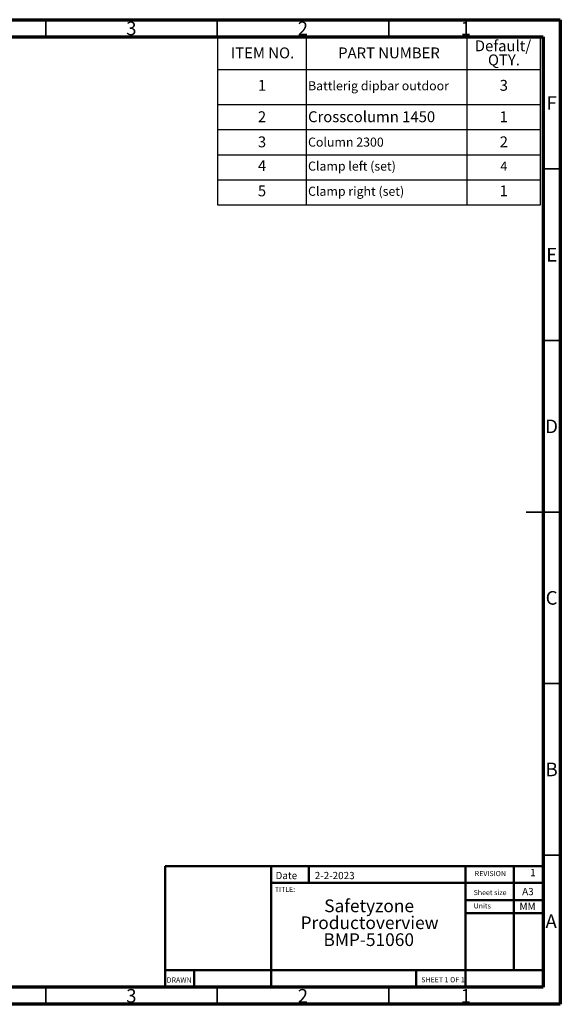
# Model space of a CAD drawing. Units: millimetres. Extents: x 15 to 415, y 5 to 292.
# Drawn here: x 257 to 415, y 5 to 292 of the extents above; entities that cross this region are included whole.
import ezdxf

# ---------------------------------------------------------------- set-up
doc = ezdxf.new("R2010")
doc.units = ezdxf.units.MM
doc.layers.add('SYMBOL_(ISO)', color=179, linetype='Continuous')
doc.styles.add('SLDTEXTSTYLE0', font='TXT', dxfattribs={"width": 0.75})
doc.styles.add('SLDTEXTSTYLE1', font='TXT', dxfattribs={"width": 0.686449})
doc.styles.add('SLDTEXTSTYLE2', font='TXT', dxfattribs={"width": 0.6875})

# ---------------------------------------------------------------- blocks, each defined once
blk = doc.blocks.new('SW_NOTE_0')
at = {"color": 0, "linetype": 'Continuous', "lineweight": 0, "attachment_point": 2, "style": 'SLDTEXTSTYLE0'}
for s, insert, char_height in [('Safetyzone', (13.08, 4.77), 3.704), ('Productoverview', (13.21, -0.16), 3.7042), ('BMP-51060', (12.97, -5.1), 3.704)]:
    blk.add_mtext(s, dxfattribs=dict(at, insert=insert, char_height=char_height))
blk = doc.blocks.new('SW_TABLEANNOTATION_0')
at = {"layer": 'SYMBOL_(ISO)', "color": 0}
for p, q in [((0, 0), (0, -49)), ((94.13, 0), (0, 0)), ((25.88, 0), (25.88, -9.48)), ((72.7, 0), (72.7, -9.48)), ((94.13, -49), (94.13, 0)), ((0, -9.48), (94.13, -9.48)), ((25.88, -9.48), (25.88, -49)), ((72.7, -9.48), (72.7, -49)), ((0, -19.69), (94.13, -19.69)), ((0, -27.02), (94.13, -27.02)), ((0, -34.35), (94.13, -34.35)), ((0, -41.67), (94.13, -41.67)), ((0, -49), (94.13, -49))]:
    blk.add_line(p, q, dxfattribs=at)
at = {"layer": 'SYMBOL_(ISO)', "color": 0, "attachment_point": 1, "style": 'SLDTEXTSTYLE0'}
for s, insert, char_height in [('Default/', (75, -1.03), 3.175), ('ITEM NO.', (3.9, -3.09), 3.175), ('PART NUMBER', (35.17, -3.09), 3.175), ('QTY.', (78.83, -5.14), 3.175), ('1', (11.77, -12.55), 3.17), ('Battlerig dipbar outdoor', (26.38, -12.94), 2.6458), ('3', (82.25, -12.55), 3.17), ('2', (11.77, -21.7), 3.17), ('Crosscolumn 1450', (26.38, -21.7), 3.175), ('1', (82.25, -21.7), 3.17), ('3', (11.77, -29.03), 3.17), ('Column 2300', (26.38, -29.36), 2.6458), ('2', (82.25, -29.03), 3.17), ('4', (11.77, -35.97), 3.17), ('Clamp left (set)', (26.38, -36.36), 2.6458), ('4', (82.44, -36.36), 2.65), ('5', (11.77, -43.3), 3.17), ('Clamp right (set)', (26.38, -43.69), 2.6458), ('1', (82.25, -43.3), 3.17)]:
    blk.add_mtext(s, dxfattribs=dict(at, insert=insert, char_height=char_height))

msp = doc.modelspace()

# ---------------------------------------------------------------- linework, layer by layer
at = {"color": 7, "linetype": 'Continuous', "lineweight": 70}
for p, q in [((15, 292), (415, 292)), ((415, 292), (415, 5)), ((20, 287), (410, 287)), ((410, 287), (410, 10)), ((410, 10), (20, 10)), ((415, 5), (15, 5))]:
    msp.add_line(p, q, dxfattribs=at)
at = {"color": 7, "linetype": 'Continuous', "lineweight": 35}
for p, q in [((265, 287), (265, 292)), ((315, 287), (315, 292)), ((365, 287), (365, 292)), ((410, 248.5), (415, 248.5)), ((410, 198.5), (415, 198.5)), ((415, 148.5), (405, 148.5)), ((410, 148.5), (415, 148.5)), ((410, 98.5), (415, 98.5)), ((410, 48.5), (415, 48.5)), ((265, 10), (265, 5)), ((315.006, 10), (315.006, 5)), ((365, 10), (365, 5))]:
    msp.add_line(p, q, dxfattribs=at)
at = {"color": 7, "linetype": 'Continuous', "lineweight": 50}
for p, q in [((299.769, 45.234), (299.769, 14.952)), ((330.679, 45.234), (299.769, 45.234)), ((330.679, 45.234), (330.679, 9.786)), ((410, 45.234), (330.679, 45.234)), ((341.701, 40.407), (341.701, 45.234)), ((387.336, 45.234), (387.336, 10)), ((401.423, 40.407), (401.423, 45.234)), ((330.679, 40.407), (410, 40.407)), ((401.423, 14.952), (401.423, 40.407)), ((387.336, 35.335), (410, 35.335)), ((387.336, 31.548), (410, 31.548)), ((299.769, 14.952), (330.679, 14.952)), ((299.769, 14.952), (299.769, 10)), ((308.223, 14.952), (308.223, 10)), ((330.679, 14.952), (410.003, 14.952)), ((373, 10), (373, 14.952)), ((258.624, 10), (258.624, 9.775)), ((286.294, 9.819), (286.293, 10)), ((410, 10), (330.679, 10))]:
    msp.add_line(p, q, dxfattribs=at)

# ---------------------------------------------------------------- block references
at = {"color": 7, "linetype": 'Continuous', "lineweight": 0}
msp.add_blockref('SW_NOTE_0', (346.187, 30.79), dxfattribs=at)
at = {"layer": 'SYMBOL_(ISO)'}
msp.add_blockref('SW_TABLEANNOTATION_0', (315.081, 287), dxfattribs=at)

# ---------------------------------------------------------------- texts
at = {"color": 7, "linetype": 'Continuous', "lineweight": 0}
for s, insert, char_height, attachment_point, style in [('3', (289.96, 291.449), 3.969, 2, 'SLDTEXTSTYLE0'), ('2', (339.96, 291.449), 3.969, 2, 'SLDTEXTSTYLE0'), ('1', (387.46, 291.449), 3.969, 2, 'SLDTEXTSTYLE0'), ('F', (412.458, 269.699), 3.969, 2, 'SLDTEXTSTYLE0'), ('E', (412.508, 225.449), 3.969, 2, 'SLDTEXTSTYLE0'), ('D', (412.453, 175.449), 3.969, 2, 'SLDTEXTSTYLE0'), ('C', (412.459, 125.449), 3.969, 2, 'SLDTEXTSTYLE0'), ('B', (412.471, 75.449), 3.969, 2, 'SLDTEXTSTYLE0'), ('Date', (331.992, 43.595), 2.1167, 1, 'SLDTEXTSTYLE0'), ('2-2-2023', (343.419, 43.595), 2.1167, 1, 'SLDTEXTSTYLE0'), ('REVISION', (390.056, 43.868), 1.5, 1, 'SLDTEXTSTYLE0'), ('1', (406.242, 44.457), 2.117, 1, 'SLDTEXTSTYLE0'), ('TITLE:', (331.778, 39.236), 1.5, 1, 'SLDTEXTSTYLE0'), ('Sheet size', (389.742, 38.333), 1.5, 1, 'SLDTEXTSTYLE0'), ('A3', (403.881, 38.921), 2.1167, 1, 'SLDTEXTSTYLE0'), ('Units', (389.742, 34.447), 1.5, 1, 'SLDTEXTSTYLE0'), ('MM', (403.092, 34.599), 2.1167, 1, 'SLDTEXTSTYLE0'), ('A', (412.34, 31.199), 3.969, 2, 'SLDTEXTSTYLE0'), ('DRAWN', (300.277, 12.834), 1.5, 1, 'SLDTEXTSTYLE1'), ('SHEET 1 OF 1', (374.478, 12.9), 1.5, 1, 'SLDTEXTSTYLE2'), ('3', (289.96, 9.449), 3.969, 2, 'SLDTEXTSTYLE0'), ('2', (339.96, 9.449), 3.969, 2, 'SLDTEXTSTYLE0'), ('1', (387.46, 9.449), 3.969, 2, 'SLDTEXTSTYLE0')]:
    msp.add_mtext(s, dxfattribs=dict(at, insert=insert, char_height=char_height, attachment_point=attachment_point, style=style))

doc.saveas('drawing.dxf')
